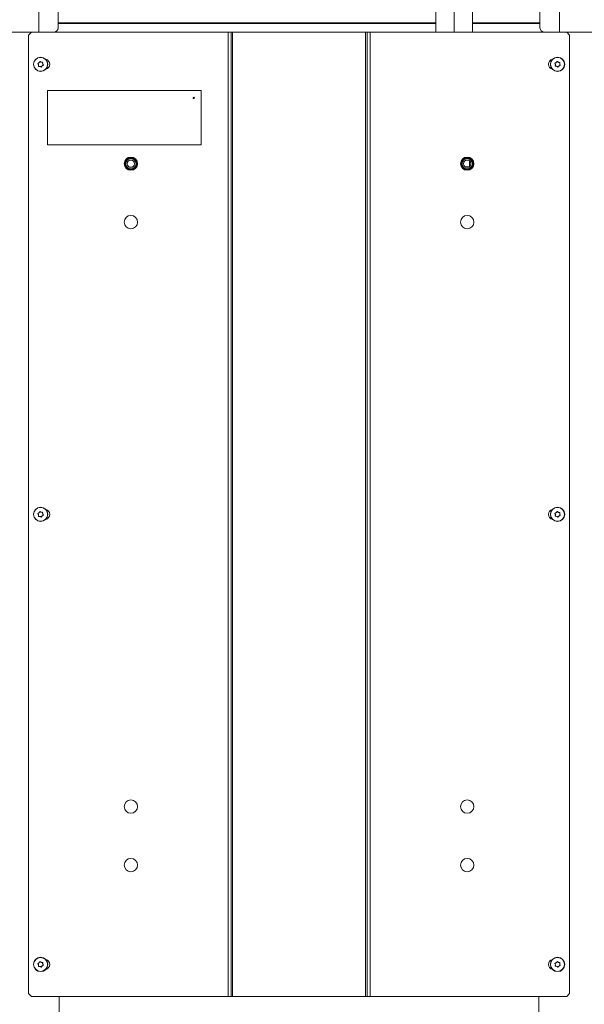
# Model space of a CAD drawing. Extents: x -5423 to -1752, y 1462 to 4363.
# Drawn here: x -2572 to -2186, y 3170 to 3844 of the extents above; entities that cross this region are included whole.
import ezdxf

# ---------------------------------------------------------------- set-up
doc = ezdxf.new("R2010")
doc.units = 0
doc.header["$LTSCALE"] = 5
doc.layers.add('SLD-0', color=7, linetype='Continuous')
doc.styles.add('STANDARD-BrunnerGroßer Text', font='arial.ttf')
doc.dimstyles.new('STANDARD-Brunner-IIGroßer Text', dxfattribs={"dimscale": 5, "dimtxt": 8, "dimasz": 5, "dimexe": 3.175, "dimexo": 0, "dimgap": 0.762, "dimtad": 1, "dimdec": 0, "dimrnd": 1e-08, "dimtxsty": 'STANDARD-BrunnerGroßer Text', "dimblk": 'Filled-1', "dimcen": 0.09, "dimdle": 10, "dimclrd": 7, "dimclre": 7, "dimclrt": 7, "dimadec": 1, "dimazin": 2, "dimtfac": 0.666667, "dimtdec": 0, "dimtmove": 0, "dimatfit": 3, "dimldrblk": 'Filled-1', "dimfxl": 1, "dimtolj": 1, "dimlwd": 15, "dimlwe": 15, "dimarcsym": 0})

# ---------------------------------------------------------------- blocks, each defined once
blk = doc.blocks.new('Filled-1')
at = {"color": 0}
for p, q in [((0, 0), (-1, 0.167)), ((-1, 0.167), (-1, -0.167)), ((-1, 0), (0, 0)), ((-1, -0.167), (0, 0))]:
    blk.add_line(p, q, dxfattribs=at)
at = {"color": 0, "flags": 128}
blk.add_lwpolyline([(-1, -0.167), (0, 0), (-1, 0.167), (-1, -0.167)], dxfattribs=at)
at = {"color": 0}
blk.add_solid([(-1, -0.167), (0, 0), (-1, 0.167), (-1, -0.167)], dxfattribs=at)
blk = doc.blocks.new('*D47')
at = {"layer": 'Defpoints', "color": 0}
for p in [(-2504.93, 4229.87), (-2901.78, 3011.22), (-2606.53, 3011.22)]:
    blk.add_point(p, dxfattribs=at)
at = {"layer": 'SLD-0', "color": 7, "lineweight": 15}
for p, q in [((-2504.93, 4229.87), (-2917.65, 4229.87)), ((-2901.78, 4204.87), (-2901.78, 3036.22)), ((-2606.53, 3011.22), (-2917.65, 3011.22))]:
    blk.add_line(p, q, dxfattribs=at)
at = {"layer": 'SLD-0', "color": 7, "lineweight": 15, "xscale": 25, "yscale": 25, "zscale": 25}
for p, rotation in [((-2901.78, 4229.87), 90), ((-2901.78, 3011.22), 270)]:
    blk.add_blockref('Filled-1', p, dxfattribs=dict(at, rotation=rotation))
at = {"layer": 'SLD-0', "color": 7, "lineweight": 15, "insert": (-2946.43, 3616.66), "char_height": 40, "attachment_point": 2, "rotation": 90, "style": 'STANDARD-BrunnerGroßer Text'}
blk.add_mtext('\\A1;1219', dxfattribs=at)

msp = doc.modelspace()

# ---------------------------------------------------------------- linework, layer by layer
at = {"color": 7, "linetype": 'Continuous', "lineweight": 15}
for p, q in [((-2274.94, 3835.72), (-2274.94, 3921.95)), ((-2287.44, 3835.72), (-2287.44, 3909.59)), ((-2262.44, 3909.59), (-2262.44, 3835.72)), ((-2558.93, 3877.72), (-2558.93, 3835.72)), ((-2202.93, 3877.72), (-2202.93, 3835.72)), ((-2545.68, 3853.72), (-2545.68, 3838.72)), ((-2216.18, 3838.72), (-2216.18, 3853.72)), ((-2545.68, 3842.22), (-2287.44, 3842.22)), ((-2545.68, 3841.72), (-2287.44, 3841.72)), ((-2542.93, 3842.22), (-2542.93, 3841.72)), ((-2262.44, 3842.22), (-2216.18, 3842.22)), ((-2262.44, 3841.72), (-2216.18, 3841.72)), ((-2218.93, 3842.22), (-2218.93, 3841.72)), ((-2563.93, 3835.72), (-2581.93, 3835.72)), ((-2563.93, 3835.72), (-2565.93, 3833.72)), ((-2563.93, 3835.72), (-2429.43, 3835.72)), ((-2429.43, 3835.72), (-2429.43, 3175.72)), ((-2429.43, 3835.72), (-2427.43, 3835.72)), ((-2427.43, 3835.72), (-2427.43, 3175.72)), ((-2427.43, 3835.72), (-2426.43, 3835.72)), ((-2426.43, 3835.72), (-2426.43, 3175.72)), ((-2426.43, 3835.72), (-2335.43, 3835.72)), ((-2335.43, 3835.72), (-2335.43, 3175.72)), ((-2335.43, 3835.72), (-2334.43, 3835.72)), ((-2334.43, 3835.72), (-2334.43, 3175.72)), ((-2334.43, 3835.72), (-2332.43, 3835.72)), ((-2332.43, 3835.72), (-2332.43, 3175.72)), ((-2332.43, 3835.72), (-2197.93, 3835.72)), ((-2195.93, 3833.72), (-2197.93, 3835.72)), ((-2197.93, 3835.72), (-2179.93, 3835.72)), ((-2565.93, 3833.72), (-2565.93, 3177.72)), ((-2195.93, 3833.72), (-2195.93, 3177.72)), ((-2558.73, 3814.8), (-2558.73, 3814.8)), ((-2557.28, 3815.17), (-2557.28, 3815.17)), ((-2556.23, 3814.1), (-2556.23, 3814.1)), ((-2205.1, 3814.91), (-2205.1, 3814.91)), ((-2203.61, 3815.11), (-2203.61, 3815.11)), ((-2559.13, 3813.35), (-2559.13, 3813.35)), ((-2558.09, 3812.28), (-2558.09, 3812.28)), ((-2556.63, 3812.65), (-2556.63, 3812.65)), ((-2205.67, 3813.53), (-2205.67, 3813.53)), ((-2204.75, 3812.34), (-2204.75, 3812.34)), ((-2203.27, 3812.53), (-2203.27, 3812.53)), ((-2202.69, 3813.92), (-2202.69, 3813.92)), ((-2552.93, 3795.72), (-2552.93, 3758.72)), ((-2447.93, 3795.72), (-2552.93, 3795.72)), ((-2447.93, 3758.72), (-2447.93, 3795.72)), ((-2552.93, 3758.72), (-2447.93, 3758.72)), ((-2264.37, 3743.77), (-2264.37, 3747.68)), ((-2267.38, 3743.69), (-2264.62, 3743.59)), ((-2559.13, 3505.35), (-2559.13, 3505.35)), ((-2558.73, 3506.8), (-2558.73, 3506.8)), ((-2558.09, 3504.28), (-2558.09, 3504.28)), ((-2557.28, 3507.17), (-2557.28, 3507.17)), ((-2556.63, 3504.65), (-2556.63, 3504.65)), ((-2556.23, 3506.1), (-2556.23, 3506.1)), ((-2205.67, 3505.53), (-2205.67, 3505.53)), ((-2205.1, 3506.91), (-2205.1, 3506.91)), ((-2204.75, 3504.34), (-2204.75, 3504.34)), ((-2203.61, 3507.11), (-2203.61, 3507.11)), ((-2203.27, 3504.53), (-2203.27, 3504.53)), ((-2202.69, 3505.92), (-2202.69, 3505.92)), ((-2559.13, 3197.35), (-2559.13, 3197.35)), ((-2558.73, 3198.8), (-2558.73, 3198.8)), ((-2558.09, 3196.28), (-2558.09, 3196.28)), ((-2557.28, 3199.17), (-2557.28, 3199.17)), ((-2556.63, 3196.65), (-2556.63, 3196.65)), ((-2556.23, 3198.1), (-2556.23, 3198.1)), ((-2205.67, 3197.53), (-2205.67, 3197.53)), ((-2205.1, 3198.91), (-2205.1, 3198.91)), ((-2204.75, 3196.34), (-2204.75, 3196.34)), ((-2203.61, 3199.11), (-2203.61, 3199.11)), ((-2203.27, 3196.53), (-2203.27, 3196.53)), ((-2202.69, 3197.92), (-2202.69, 3197.92)), ((-2565.93, 3177.72), (-2563.93, 3175.72)), ((-2563.93, 3175.72), (-2429.43, 3175.72)), ((-2544.93, 3175.72), (-2544.93, 3014.22)), ((-2429.43, 3175.72), (-2427.43, 3175.72)), ((-2427.43, 3175.72), (-2426.43, 3175.72)), ((-2426.43, 3175.72), (-2335.43, 3175.72)), ((-2335.43, 3175.72), (-2334.43, 3175.72)), ((-2334.43, 3175.72), (-2332.43, 3175.72)), ((-2332.43, 3175.72), (-2197.93, 3175.72)), ((-2216.93, 3175.72), (-2216.93, 3014.22)), ((-2197.93, 3175.72), (-2195.93, 3177.72))]:
    msp.add_line(p, q, dxfattribs=at)
for centre, radius in [((-2557.68, 3813.72), 4.9), ((-2557.68, 3813.72), 4.76), ((-2204.18, 3813.72), 4.9), ((-2204.18, 3813.72), 4.76), ((-2452.93, 3790.72), 0.5), ((-2495.93, 3745.72), 4.55), ((-2495.93, 3745.72), 4.5), ((-2495.93, 3745.72), 4.06), ((-2495.93, 3745.72), 3.5), ((-2495.93, 3745.72), 2.5), ((-2265.93, 3745.72), 4.55), ((-2265.93, 3745.72), 4.5), ((-2265.93, 3745.72), 4.06), ((-2265.93, 3745.72), 3.5), ((-2265.93, 3745.72), 2.5), ((-2495.93, 3705.72), 4.55), ((-2265.93, 3705.72), 4.55), ((-2557.68, 3505.72), 4.9), ((-2557.68, 3505.72), 4.76), ((-2204.18, 3505.72), 4.9), ((-2204.18, 3505.72), 4.76), ((-2495.93, 3305.72), 4.55), ((-2265.93, 3305.72), 4.55), ((-2495.93, 3265.72), 4.55), ((-2265.93, 3265.72), 4.55), ((-2557.68, 3197.72), 4.9), ((-2557.68, 3197.72), 4.76), ((-2204.18, 3197.72), 4.9), ((-2204.18, 3197.72), 4.76)]:
    msp.add_circle(centre, radius, dxfattribs=at)
for centre, radius, start, end in [((-2548.68, 3838.72), 3, 270, 0), ((-2213.18, 3838.72), 3, 180, 270), ((-2554.93, 3813.72), 3.5, 282.59464, 77.40536), ((-2206.93, 3813.72), 3.5, 102.59464, 257.40536), ((-2554.93, 3505.72), 3.5, 282.59464, 77.40536), ((-2206.93, 3505.72), 3.5, 102.59464, 257.40536), ((-2554.93, 3197.72), 3.5, 282.59464, 77.40536), ((-2206.93, 3197.72), 3.5, 102.59464, 257.40536)]:
    msp.add_arc(centre, radius, start, end, dxfattribs=at)
for points, knots in [([(-2559.5, 3814.06), (-2559.51, 3814.08), (-2559.54, 3814.12), (-2559.55, 3814.18), (-2559.54, 3814.25), (-2559.51, 3814.31), (-2559.46, 3814.36), (-2559.43, 3814.37), (-2559.41, 3814.38)], [0, 0, 0, 0, 0.173551, 0.347889, 0.518434, 0.685848, 0.853527, 1, 1, 1, 1]), ([(-2559.13, 3813.35), (-2559.2, 3813.53), (-2559.28, 3813.79), (-2559.45, 3814), (-2559.5, 3814.06)], [0, 0, 0, 0, 0.687831, 1, 1, 1, 1]), ([(-2559.41, 3814.38), (-2559.24, 3814.45), (-2558.99, 3814.56), (-2558.79, 3814.74), (-2558.73, 3814.8)], [0, 0, 0, 0, 0.6879474, 1, 1, 1, 1]), ([(-2558.73, 3814.8), (-2558.61, 3814.94), (-2558.43, 3815.14), (-2558.33, 3815.39), (-2558.3, 3815.47)], [0, 0, 0, 0, 0.6878291, 1, 1, 1, 1]), ([(-2558.3, 3815.47), (-2558.29, 3815.49), (-2558.27, 3815.53), (-2558.22, 3815.57), (-2558.15, 3815.6), (-2558.09, 3815.6), (-2558.03, 3815.58), (-2557.99, 3815.56), (-2557.98, 3815.55)], [0, 0, 0, 0, 0.173655, 0.347991, 0.518533, 0.685946, 0.853626, 1, 1, 1, 1]), ([(-2557.98, 3815.55), (-2557.83, 3815.44), (-2557.62, 3815.28), (-2557.36, 3815.19), (-2557.28, 3815.17)], [0, 0, 0, 0, 0.687973, 1, 1, 1, 1]), ([(-2557.28, 3815.17), (-2557.09, 3815.13), (-2556.83, 3815.08), (-2556.56, 3815.12), (-2556.48, 3815.13)], [0, 0, 0, 0, 0.6878685, 1, 1, 1, 1]), ([(-2556.48, 3815.13), (-2556.46, 3815.13), (-2556.41, 3815.13), (-2556.35, 3815.11), (-2556.3, 3815.07), (-2556.26, 3815.01), (-2556.24, 3814.95), (-2556.25, 3814.91), (-2556.25, 3814.89)], [0, 0, 0, 0, 0.173602, 0.347939, 0.518483, 0.685896, 0.853576, 1, 1, 1, 1]), ([(-2556.25, 3814.89), (-2556.27, 3814.71), (-2556.3, 3814.44), (-2556.25, 3814.18), (-2556.23, 3814.1)], [0, 0, 0, 0, 0.6879986, 1, 1, 1, 1]), ([(-2556.23, 3814.1), (-2556.17, 3813.92), (-2556.08, 3813.66), (-2555.92, 3813.45), (-2555.86, 3813.39)], [0, 0, 0, 0, 0.6878305, 1, 1, 1, 1]), ([(-2205.95, 3814.27), (-2205.96, 3814.29), (-2205.98, 3814.33), (-2205.98, 3814.4), (-2205.96, 3814.47), (-2205.93, 3814.52), (-2205.88, 3814.56), (-2205.84, 3814.57), (-2205.82, 3814.58)], [0, 0, 0, 0, 0.173551, 0.347889, 0.518434, 0.685848, 0.853527, 1, 1, 1, 1]), ([(-2205.67, 3813.53), (-2205.71, 3813.71), (-2205.76, 3813.98), (-2205.9, 3814.2), (-2205.95, 3814.27)], [0, 0, 0, 0, 0.6878305, 1, 1, 1, 1]), ([(-2205.82, 3814.58), (-2205.64, 3814.63), (-2205.38, 3814.71), (-2205.16, 3814.86), (-2205.1, 3814.91)], [0, 0, 0, 0, 0.687947, 1, 1, 1, 1]), ([(-2205.1, 3814.91), (-2204.96, 3815.04), (-2204.75, 3815.22), (-2204.63, 3815.45), (-2204.59, 3815.53)], [0, 0, 0, 0, 0.687829, 1, 1, 1, 1]), ([(-2204.59, 3815.53), (-2204.57, 3815.55), (-2204.55, 3815.58), (-2204.49, 3815.62), (-2204.43, 3815.64), (-2204.36, 3815.63), (-2204.3, 3815.61), (-2204.27, 3815.58), (-2204.26, 3815.57)], [0, 0, 0, 0, 0.173655, 0.347991, 0.518533, 0.685946, 0.853626, 1, 1, 1, 1]), ([(-2204.26, 3815.57), (-2204.13, 3815.44), (-2203.93, 3815.26), (-2203.69, 3815.15), (-2203.61, 3815.11)], [0, 0, 0, 0, 0.687973, 1, 1, 1, 1]), ([(-2203.61, 3815.11), (-2203.43, 3815.05), (-2203.17, 3814.97), (-2202.91, 3814.97), (-2202.82, 3814.98)], [0, 0, 0, 0, 0.687868, 1, 1, 1, 1]), ([(-2202.82, 3814.98), (-2202.8, 3814.98), (-2202.76, 3814.97), (-2202.69, 3814.94), (-2202.65, 3814.9), (-2202.62, 3814.84), (-2202.61, 3814.77), (-2202.62, 3814.73), (-2202.62, 3814.72)], [0, 0, 0, 0, 0.1736021, 0.347939, 0.5184828, 0.6858959, 0.8535759, 1, 1, 1, 1]), ([(-2202.62, 3814.72), (-2202.66, 3814.54), (-2202.73, 3814.27), (-2202.7, 3814.01), (-2202.69, 3813.92)], [0, 0, 0, 0, 0.687999, 1, 1, 1, 1]), ([(-2559.11, 3812.55), (-2559.09, 3812.74), (-2559.06, 3813.01), (-2559.12, 3813.27), (-2559.13, 3813.35)], [0, 0, 0, 0, 0.687999, 1, 1, 1, 1]), ([(-2558.88, 3812.32), (-2558.9, 3812.32), (-2558.95, 3812.31), (-2559.01, 3812.34), (-2559.07, 3812.38), (-2559.1, 3812.43), (-2559.12, 3812.5), (-2559.11, 3812.54), (-2559.11, 3812.55)], [0, 0, 0, 0, 0.1736021, 0.347939, 0.5184828, 0.6858959, 0.8535759, 1, 1, 1, 1]), ([(-2558.09, 3812.28), (-2558.27, 3812.32), (-2558.54, 3812.37), (-2558.8, 3812.33), (-2558.88, 3812.32)], [0, 0, 0, 0, 0.6878685, 1, 1, 1, 1]), ([(-2557.38, 3811.9), (-2557.53, 3812.01), (-2557.75, 3812.17), (-2558, 3812.25), (-2558.09, 3812.28)], [0, 0, 0, 0, 0.687973, 1, 1, 1, 1]), ([(-2557.06, 3811.98), (-2557.07, 3811.96), (-2557.09, 3811.92), (-2557.15, 3811.88), (-2557.21, 3811.85), (-2557.28, 3811.85), (-2557.34, 3811.87), (-2557.37, 3811.89), (-2557.38, 3811.9)], [0, 0, 0, 0, 0.173655, 0.347991, 0.518533, 0.685946, 0.853626, 1, 1, 1, 1]), ([(-2556.63, 3812.65), (-2556.76, 3812.51), (-2556.93, 3812.3), (-2557.03, 3812.06), (-2557.06, 3811.98)], [0, 0, 0, 0, 0.687829, 1, 1, 1, 1]), ([(-2555.95, 3813.07), (-2556.12, 3813), (-2556.37, 3812.89), (-2556.57, 3812.71), (-2556.63, 3812.65)], [0, 0, 0, 0, 0.687947, 1, 1, 1, 1]), ([(-2555.86, 3813.39), (-2555.85, 3813.37), (-2555.83, 3813.33), (-2555.81, 3813.26), (-2555.82, 3813.2), (-2555.85, 3813.14), (-2555.9, 3813.09), (-2555.94, 3813.08), (-2555.95, 3813.07)], [0, 0, 0, 0, 0.173551, 0.347889, 0.518434, 0.685848, 0.853527, 1, 1, 1, 1]), ([(-2205.54, 3812.47), (-2205.56, 3812.47), (-2205.61, 3812.47), (-2205.67, 3812.51), (-2205.72, 3812.55), (-2205.75, 3812.61), (-2205.75, 3812.68), (-2205.75, 3812.71), (-2205.74, 3812.73)], [0, 0, 0, 0, 0.173602, 0.347939, 0.518483, 0.685896, 0.853576, 1, 1, 1, 1]), ([(-2205.74, 3812.73), (-2205.7, 3812.91), (-2205.63, 3813.17), (-2205.66, 3813.44), (-2205.67, 3813.53)], [0, 0, 0, 0, 0.687999, 1, 1, 1, 1]), ([(-2204.75, 3812.34), (-2204.93, 3812.4), (-2205.19, 3812.48), (-2205.46, 3812.47), (-2205.54, 3812.47)], [0, 0, 0, 0, 0.687868, 1, 1, 1, 1]), ([(-2204.1, 3811.88), (-2204.24, 3812.01), (-2204.43, 3812.19), (-2204.68, 3812.3), (-2204.75, 3812.34)], [0, 0, 0, 0, 0.687973, 1, 1, 1, 1]), ([(-2203.78, 3811.92), (-2203.79, 3811.9), (-2203.81, 3811.86), (-2203.87, 3811.83), (-2203.93, 3811.81), (-2204, 3811.81), (-2204.06, 3811.84), (-2204.09, 3811.86), (-2204.1, 3811.88)], [0, 0, 0, 0, 0.1736553, 0.3479906, 0.518533, 0.6859457, 0.8536264, 1, 1, 1, 1]), ([(-2203.27, 3812.53), (-2203.41, 3812.41), (-2203.61, 3812.23), (-2203.74, 3811.99), (-2203.78, 3811.92)], [0, 0, 0, 0, 0.687829, 1, 1, 1, 1]), ([(-2202.54, 3812.87), (-2202.72, 3812.82), (-2202.98, 3812.74), (-2203.2, 3812.58), (-2203.27, 3812.53)], [0, 0, 0, 0, 0.6879474, 1, 1, 1, 1]), ([(-2202.69, 3813.92), (-2202.65, 3813.74), (-2202.6, 3813.47), (-2202.46, 3813.24), (-2202.42, 3813.17)], [0, 0, 0, 0, 0.687831, 1, 1, 1, 1]), ([(-2202.42, 3813.17), (-2202.41, 3813.15), (-2202.39, 3813.11), (-2202.38, 3813.05), (-2202.4, 3812.98), (-2202.44, 3812.92), (-2202.49, 3812.89), (-2202.53, 3812.87), (-2202.54, 3812.87)], [0, 0, 0, 0, 0.173551, 0.347889, 0.518434, 0.685848, 0.853527, 1, 1, 1, 1]), ([(-2559.5, 3506.06), (-2559.51, 3506.08), (-2559.54, 3506.12), (-2559.55, 3506.18), (-2559.54, 3506.25), (-2559.51, 3506.31), (-2559.46, 3506.36), (-2559.43, 3506.37), (-2559.41, 3506.38)], [0, 0, 0, 0, 0.173551, 0.347889, 0.518434, 0.685848, 0.853527, 1, 1, 1, 1]), ([(-2559.13, 3505.35), (-2559.2, 3505.53), (-2559.28, 3505.79), (-2559.45, 3506), (-2559.5, 3506.06)], [0, 0, 0, 0, 0.687831, 1, 1, 1, 1]), ([(-2559.41, 3506.38), (-2559.24, 3506.45), (-2558.99, 3506.56), (-2558.79, 3506.74), (-2558.73, 3506.8)], [0, 0, 0, 0, 0.6879474, 1, 1, 1, 1]), ([(-2559.11, 3504.55), (-2559.09, 3504.74), (-2559.06, 3505.01), (-2559.12, 3505.27), (-2559.13, 3505.35)], [0, 0, 0, 0, 0.687999, 1, 1, 1, 1]), ([(-2558.88, 3504.32), (-2558.9, 3504.32), (-2558.95, 3504.31), (-2559.01, 3504.34), (-2559.07, 3504.38), (-2559.1, 3504.43), (-2559.12, 3504.5), (-2559.11, 3504.54), (-2559.11, 3504.55)], [0, 0, 0, 0, 0.173602, 0.347939, 0.518483, 0.685896, 0.853576, 1, 1, 1, 1]), ([(-2558.09, 3504.28), (-2558.27, 3504.32), (-2558.54, 3504.37), (-2558.8, 3504.33), (-2558.88, 3504.32)], [0, 0, 0, 0, 0.6878685, 1, 1, 1, 1]), ([(-2558.73, 3506.8), (-2558.61, 3506.94), (-2558.43, 3507.14), (-2558.33, 3507.39), (-2558.3, 3507.47)], [0, 0, 0, 0, 0.6878291, 1, 1, 1, 1]), ([(-2558.3, 3507.47), (-2558.29, 3507.49), (-2558.27, 3507.53), (-2558.22, 3507.57), (-2558.15, 3507.6), (-2558.09, 3507.6), (-2558.03, 3507.58), (-2557.99, 3507.56), (-2557.98, 3507.55)], [0, 0, 0, 0, 0.1736553, 0.3479906, 0.518533, 0.6859457, 0.8536264, 1, 1, 1, 1]), ([(-2557.38, 3503.9), (-2557.53, 3504.01), (-2557.75, 3504.17), (-2558, 3504.25), (-2558.09, 3504.28)], [0, 0, 0, 0, 0.687973, 1, 1, 1, 1]), ([(-2557.98, 3507.55), (-2557.83, 3507.44), (-2557.62, 3507.28), (-2557.36, 3507.19), (-2557.28, 3507.17)], [0, 0, 0, 0, 0.687973, 1, 1, 1, 1]), ([(-2557.28, 3507.17), (-2557.09, 3507.13), (-2556.83, 3507.08), (-2556.56, 3507.12), (-2556.48, 3507.13)], [0, 0, 0, 0, 0.687868, 1, 1, 1, 1]), ([(-2556.63, 3504.65), (-2556.76, 3504.51), (-2556.93, 3504.3), (-2557.03, 3504.06), (-2557.06, 3503.98)], [0, 0, 0, 0, 0.687829, 1, 1, 1, 1]), ([(-2555.95, 3505.07), (-2556.12, 3505), (-2556.37, 3504.89), (-2556.57, 3504.71), (-2556.63, 3504.65)], [0, 0, 0, 0, 0.6879474, 1, 1, 1, 1]), ([(-2556.48, 3507.13), (-2556.46, 3507.13), (-2556.41, 3507.13), (-2556.35, 3507.11), (-2556.3, 3507.07), (-2556.26, 3507.01), (-2556.24, 3506.95), (-2556.25, 3506.91), (-2556.25, 3506.89)], [0, 0, 0, 0, 0.173602, 0.347939, 0.518483, 0.685896, 0.853576, 1, 1, 1, 1]), ([(-2556.25, 3506.89), (-2556.27, 3506.71), (-2556.3, 3506.44), (-2556.25, 3506.18), (-2556.23, 3506.1)], [0, 0, 0, 0, 0.6879986, 1, 1, 1, 1]), ([(-2556.23, 3506.1), (-2556.17, 3505.92), (-2556.08, 3505.66), (-2555.92, 3505.45), (-2555.86, 3505.39)], [0, 0, 0, 0, 0.687831, 1, 1, 1, 1]), ([(-2555.86, 3505.39), (-2555.85, 3505.37), (-2555.83, 3505.33), (-2555.81, 3505.26), (-2555.82, 3505.2), (-2555.85, 3505.14), (-2555.9, 3505.09), (-2555.94, 3505.08), (-2555.95, 3505.07)], [0, 0, 0, 0, 0.173551, 0.347889, 0.518434, 0.685848, 0.853527, 1, 1, 1, 1]), ([(-2205.95, 3506.27), (-2205.96, 3506.29), (-2205.98, 3506.33), (-2205.98, 3506.4), (-2205.96, 3506.47), (-2205.93, 3506.52), (-2205.88, 3506.56), (-2205.84, 3506.57), (-2205.82, 3506.58)], [0, 0, 0, 0, 0.173551, 0.347889, 0.518434, 0.685848, 0.853527, 1, 1, 1, 1]), ([(-2205.67, 3505.53), (-2205.71, 3505.71), (-2205.76, 3505.98), (-2205.9, 3506.2), (-2205.95, 3506.27)], [0, 0, 0, 0, 0.6878305, 1, 1, 1, 1]), ([(-2205.82, 3506.58), (-2205.64, 3506.63), (-2205.38, 3506.71), (-2205.16, 3506.86), (-2205.1, 3506.91)], [0, 0, 0, 0, 0.687947, 1, 1, 1, 1]), ([(-2205.54, 3504.47), (-2205.56, 3504.47), (-2205.61, 3504.47), (-2205.67, 3504.51), (-2205.72, 3504.55), (-2205.75, 3504.61), (-2205.75, 3504.68), (-2205.75, 3504.71), (-2205.74, 3504.73)], [0, 0, 0, 0, 0.1736021, 0.347939, 0.5184828, 0.6858959, 0.8535759, 1, 1, 1, 1]), ([(-2205.74, 3504.73), (-2205.7, 3504.91), (-2205.63, 3505.17), (-2205.66, 3505.44), (-2205.67, 3505.53)], [0, 0, 0, 0, 0.687999, 1, 1, 1, 1]), ([(-2204.75, 3504.34), (-2204.93, 3504.4), (-2205.19, 3504.48), (-2205.46, 3504.47), (-2205.54, 3504.47)], [0, 0, 0, 0, 0.687868, 1, 1, 1, 1]), ([(-2205.1, 3506.91), (-2204.96, 3507.04), (-2204.75, 3507.22), (-2204.63, 3507.45), (-2204.59, 3507.53)], [0, 0, 0, 0, 0.687829, 1, 1, 1, 1]), ([(-2204.1, 3503.88), (-2204.24, 3504.01), (-2204.43, 3504.19), (-2204.68, 3504.3), (-2204.75, 3504.34)], [0, 0, 0, 0, 0.687973, 1, 1, 1, 1]), ([(-2204.59, 3507.53), (-2204.57, 3507.55), (-2204.55, 3507.58), (-2204.49, 3507.62), (-2204.43, 3507.64), (-2204.36, 3507.63), (-2204.3, 3507.61), (-2204.27, 3507.58), (-2204.26, 3507.57)], [0, 0, 0, 0, 0.173655, 0.347991, 0.518533, 0.685946, 0.853626, 1, 1, 1, 1]), ([(-2204.26, 3507.57), (-2204.13, 3507.44), (-2203.93, 3507.26), (-2203.69, 3507.15), (-2203.61, 3507.11)], [0, 0, 0, 0, 0.6879732, 1, 1, 1, 1]), ([(-2203.27, 3504.53), (-2203.41, 3504.41), (-2203.61, 3504.23), (-2203.74, 3503.99), (-2203.78, 3503.92)], [0, 0, 0, 0, 0.687829, 1, 1, 1, 1]), ([(-2203.61, 3507.11), (-2203.43, 3507.05), (-2203.17, 3506.97), (-2202.91, 3506.97), (-2202.82, 3506.98)], [0, 0, 0, 0, 0.687868, 1, 1, 1, 1]), ([(-2202.54, 3504.87), (-2202.72, 3504.82), (-2202.98, 3504.74), (-2203.2, 3504.58), (-2203.27, 3504.53)], [0, 0, 0, 0, 0.6879474, 1, 1, 1, 1]), ([(-2202.82, 3506.98), (-2202.8, 3506.98), (-2202.76, 3506.97), (-2202.69, 3506.94), (-2202.65, 3506.9), (-2202.62, 3506.84), (-2202.61, 3506.77), (-2202.62, 3506.73), (-2202.62, 3506.72)], [0, 0, 0, 0, 0.1736021, 0.347939, 0.5184828, 0.6858959, 0.8535759, 1, 1, 1, 1]), ([(-2202.62, 3506.72), (-2202.66, 3506.54), (-2202.73, 3506.27), (-2202.7, 3506.01), (-2202.69, 3505.92)], [0, 0, 0, 0, 0.6879986, 1, 1, 1, 1]), ([(-2202.69, 3505.92), (-2202.65, 3505.74), (-2202.6, 3505.47), (-2202.46, 3505.24), (-2202.42, 3505.17)], [0, 0, 0, 0, 0.687831, 1, 1, 1, 1]), ([(-2202.42, 3505.17), (-2202.41, 3505.15), (-2202.39, 3505.11), (-2202.38, 3505.05), (-2202.4, 3504.98), (-2202.44, 3504.92), (-2202.49, 3504.89), (-2202.53, 3504.87), (-2202.54, 3504.87)], [0, 0, 0, 0, 0.173551, 0.347889, 0.518434, 0.685848, 0.853527, 1, 1, 1, 1]), ([(-2557.06, 3503.98), (-2557.07, 3503.96), (-2557.09, 3503.92), (-2557.15, 3503.88), (-2557.21, 3503.85), (-2557.28, 3503.85), (-2557.34, 3503.87), (-2557.37, 3503.89), (-2557.38, 3503.9)], [0, 0, 0, 0, 0.173655, 0.347991, 0.518533, 0.685946, 0.853626, 1, 1, 1, 1]), ([(-2203.78, 3503.92), (-2203.79, 3503.9), (-2203.81, 3503.86), (-2203.87, 3503.83), (-2203.93, 3503.81), (-2204, 3503.81), (-2204.06, 3503.84), (-2204.09, 3503.86), (-2204.1, 3503.88)], [0, 0, 0, 0, 0.173655, 0.347991, 0.518533, 0.685946, 0.853626, 1, 1, 1, 1]), ([(-2559.5, 3198.06), (-2559.51, 3198.08), (-2559.54, 3198.12), (-2559.55, 3198.18), (-2559.54, 3198.25), (-2559.51, 3198.31), (-2559.46, 3198.36), (-2559.43, 3198.37), (-2559.41, 3198.38)], [0, 0, 0, 0, 0.173551, 0.347889, 0.518434, 0.685848, 0.853527, 1, 1, 1, 1]), ([(-2559.13, 3197.35), (-2559.2, 3197.53), (-2559.28, 3197.79), (-2559.45, 3198), (-2559.5, 3198.06)], [0, 0, 0, 0, 0.687831, 1, 1, 1, 1]), ([(-2559.41, 3198.38), (-2559.24, 3198.45), (-2558.99, 3198.56), (-2558.79, 3198.74), (-2558.73, 3198.8)], [0, 0, 0, 0, 0.6879474, 1, 1, 1, 1]), ([(-2559.11, 3196.55), (-2559.09, 3196.74), (-2559.06, 3197.01), (-2559.12, 3197.27), (-2559.13, 3197.35)], [0, 0, 0, 0, 0.6879986, 1, 1, 1, 1]), ([(-2558.88, 3196.32), (-2558.9, 3196.32), (-2558.95, 3196.31), (-2559.01, 3196.34), (-2559.07, 3196.38), (-2559.1, 3196.43), (-2559.12, 3196.5), (-2559.11, 3196.54), (-2559.11, 3196.55)], [0, 0, 0, 0, 0.173602, 0.347939, 0.518483, 0.685896, 0.853576, 1, 1, 1, 1]), ([(-2558.09, 3196.28), (-2558.27, 3196.32), (-2558.54, 3196.37), (-2558.8, 3196.33), (-2558.88, 3196.32)], [0, 0, 0, 0, 0.6878685, 1, 1, 1, 1]), ([(-2558.73, 3198.8), (-2558.61, 3198.94), (-2558.43, 3199.14), (-2558.33, 3199.39), (-2558.3, 3199.47)], [0, 0, 0, 0, 0.687829, 1, 1, 1, 1]), ([(-2558.3, 3199.47), (-2558.29, 3199.49), (-2558.27, 3199.53), (-2558.22, 3199.57), (-2558.15, 3199.6), (-2558.09, 3199.6), (-2558.03, 3199.58), (-2557.99, 3199.56), (-2557.98, 3199.55)], [0, 0, 0, 0, 0.173655, 0.347991, 0.518533, 0.685946, 0.853626, 1, 1, 1, 1]), ([(-2557.38, 3195.9), (-2557.53, 3196.01), (-2557.75, 3196.17), (-2558, 3196.25), (-2558.09, 3196.28)], [0, 0, 0, 0, 0.6879732, 1, 1, 1, 1]), ([(-2557.98, 3199.55), (-2557.83, 3199.44), (-2557.62, 3199.28), (-2557.36, 3199.19), (-2557.28, 3199.17)], [0, 0, 0, 0, 0.687973, 1, 1, 1, 1]), ([(-2557.06, 3195.98), (-2557.07, 3195.96), (-2557.09, 3195.92), (-2557.15, 3195.88), (-2557.21, 3195.85), (-2557.28, 3195.85), (-2557.34, 3195.87), (-2557.37, 3195.89), (-2557.38, 3195.9)], [0, 0, 0, 0, 0.173655, 0.347991, 0.518533, 0.685946, 0.853626, 1, 1, 1, 1]), ([(-2557.28, 3199.17), (-2557.09, 3199.13), (-2556.83, 3199.08), (-2556.56, 3199.12), (-2556.48, 3199.13)], [0, 0, 0, 0, 0.6878685, 1, 1, 1, 1]), ([(-2556.63, 3196.65), (-2556.76, 3196.51), (-2556.93, 3196.3), (-2557.03, 3196.06), (-2557.06, 3195.98)], [0, 0, 0, 0, 0.687829, 1, 1, 1, 1]), ([(-2555.95, 3197.07), (-2556.12, 3197), (-2556.37, 3196.89), (-2556.57, 3196.71), (-2556.63, 3196.65)], [0, 0, 0, 0, 0.687947, 1, 1, 1, 1]), ([(-2556.48, 3199.13), (-2556.46, 3199.13), (-2556.41, 3199.13), (-2556.35, 3199.11), (-2556.3, 3199.07), (-2556.26, 3199.01), (-2556.24, 3198.95), (-2556.25, 3198.91), (-2556.25, 3198.89)], [0, 0, 0, 0, 0.173602, 0.347939, 0.518483, 0.685896, 0.853576, 1, 1, 1, 1]), ([(-2556.25, 3198.89), (-2556.27, 3198.71), (-2556.3, 3198.44), (-2556.25, 3198.18), (-2556.23, 3198.1)], [0, 0, 0, 0, 0.687999, 1, 1, 1, 1]), ([(-2556.23, 3198.1), (-2556.17, 3197.92), (-2556.08, 3197.66), (-2555.92, 3197.45), (-2555.86, 3197.39)], [0, 0, 0, 0, 0.687831, 1, 1, 1, 1]), ([(-2555.86, 3197.39), (-2555.85, 3197.37), (-2555.83, 3197.33), (-2555.81, 3197.26), (-2555.82, 3197.2), (-2555.85, 3197.14), (-2555.9, 3197.09), (-2555.94, 3197.08), (-2555.95, 3197.07)], [0, 0, 0, 0, 0.1735505, 0.347889, 0.5184341, 0.6858476, 0.8535271, 1, 1, 1, 1]), ([(-2205.95, 3198.27), (-2205.96, 3198.29), (-2205.98, 3198.33), (-2205.98, 3198.4), (-2205.96, 3198.47), (-2205.93, 3198.52), (-2205.88, 3198.56), (-2205.84, 3198.57), (-2205.82, 3198.58)], [0, 0, 0, 0, 0.173551, 0.347889, 0.518434, 0.685848, 0.853527, 1, 1, 1, 1]), ([(-2205.67, 3197.53), (-2205.71, 3197.71), (-2205.76, 3197.98), (-2205.9, 3198.2), (-2205.95, 3198.27)], [0, 0, 0, 0, 0.6878305, 1, 1, 1, 1]), ([(-2205.82, 3198.58), (-2205.64, 3198.63), (-2205.38, 3198.71), (-2205.16, 3198.86), (-2205.1, 3198.91)], [0, 0, 0, 0, 0.687947, 1, 1, 1, 1]), ([(-2205.54, 3196.47), (-2205.56, 3196.47), (-2205.61, 3196.47), (-2205.67, 3196.51), (-2205.72, 3196.55), (-2205.75, 3196.61), (-2205.75, 3196.68), (-2205.75, 3196.71), (-2205.74, 3196.73)], [0, 0, 0, 0, 0.173602, 0.347939, 0.518483, 0.685896, 0.853576, 1, 1, 1, 1]), ([(-2205.74, 3196.73), (-2205.7, 3196.91), (-2205.63, 3197.17), (-2205.66, 3197.44), (-2205.67, 3197.53)], [0, 0, 0, 0, 0.687999, 1, 1, 1, 1]), ([(-2204.75, 3196.34), (-2204.93, 3196.4), (-2205.19, 3196.48), (-2205.46, 3196.47), (-2205.54, 3196.47)], [0, 0, 0, 0, 0.687868, 1, 1, 1, 1]), ([(-2205.1, 3198.91), (-2204.96, 3199.04), (-2204.75, 3199.22), (-2204.63, 3199.45), (-2204.59, 3199.53)], [0, 0, 0, 0, 0.687829, 1, 1, 1, 1]), ([(-2204.1, 3195.88), (-2204.24, 3196.01), (-2204.43, 3196.19), (-2204.68, 3196.3), (-2204.75, 3196.34)], [0, 0, 0, 0, 0.687973, 1, 1, 1, 1]), ([(-2204.59, 3199.53), (-2204.57, 3199.55), (-2204.55, 3199.58), (-2204.49, 3199.62), (-2204.43, 3199.64), (-2204.36, 3199.63), (-2204.3, 3199.61), (-2204.27, 3199.58), (-2204.26, 3199.57)], [0, 0, 0, 0, 0.173655, 0.347991, 0.518533, 0.685946, 0.853626, 1, 1, 1, 1]), ([(-2204.26, 3199.57), (-2204.13, 3199.44), (-2203.93, 3199.26), (-2203.69, 3199.15), (-2203.61, 3199.11)], [0, 0, 0, 0, 0.687973, 1, 1, 1, 1]), ([(-2203.78, 3195.92), (-2203.79, 3195.9), (-2203.81, 3195.86), (-2203.87, 3195.83), (-2203.93, 3195.81), (-2204, 3195.81), (-2204.06, 3195.84), (-2204.09, 3195.86), (-2204.1, 3195.88)], [0, 0, 0, 0, 0.173655, 0.347991, 0.518533, 0.685946, 0.853626, 1, 1, 1, 1]), ([(-2203.27, 3196.53), (-2203.41, 3196.41), (-2203.61, 3196.23), (-2203.74, 3195.99), (-2203.78, 3195.92)], [0, 0, 0, 0, 0.687829, 1, 1, 1, 1]), ([(-2203.61, 3199.11), (-2203.43, 3199.05), (-2203.17, 3198.97), (-2202.91, 3198.97), (-2202.82, 3198.98)], [0, 0, 0, 0, 0.687868, 1, 1, 1, 1]), ([(-2202.54, 3196.87), (-2202.72, 3196.82), (-2202.98, 3196.74), (-2203.2, 3196.58), (-2203.27, 3196.53)], [0, 0, 0, 0, 0.687947, 1, 1, 1, 1]), ([(-2202.82, 3198.98), (-2202.8, 3198.98), (-2202.76, 3198.97), (-2202.69, 3198.94), (-2202.65, 3198.9), (-2202.62, 3198.84), (-2202.61, 3198.77), (-2202.62, 3198.73), (-2202.62, 3198.72)], [0, 0, 0, 0, 0.173602, 0.347939, 0.518483, 0.685896, 0.853576, 1, 1, 1, 1]), ([(-2202.62, 3198.72), (-2202.66, 3198.54), (-2202.73, 3198.27), (-2202.7, 3198.01), (-2202.69, 3197.92)], [0, 0, 0, 0, 0.687999, 1, 1, 1, 1]), ([(-2202.69, 3197.92), (-2202.65, 3197.74), (-2202.6, 3197.47), (-2202.46, 3197.24), (-2202.42, 3197.17)], [0, 0, 0, 0, 0.687831, 1, 1, 1, 1]), ([(-2202.42, 3197.17), (-2202.41, 3197.15), (-2202.39, 3197.11), (-2202.38, 3197.05), (-2202.4, 3196.98), (-2202.44, 3196.92), (-2202.49, 3196.89), (-2202.53, 3196.87), (-2202.54, 3196.87)], [0, 0, 0, 0, 0.173551, 0.347889, 0.518434, 0.685848, 0.853527, 1, 1, 1, 1])]:
    msp.add_open_spline(points, degree=3, knots=knots, dxfattribs=at)

# ---------------------------------------------------------------- dimensions: what is measured, and where the dimension line sits
at = {"layer": 'SLD-0', "color": 7, "lineweight": 15}
dim = msp.add_linear_dim(base=(-2901.78, 3011.22), p1=(-2504.93, 4229.87), p2=(-2606.53, 3011.22), angle=90, dimstyle='STANDARD-Brunner-IIGroßer Text', dxfattribs=at)
dim.commit()
dim.dimension.update_dxf_attribs({"geometry": '*D47', "text_midpoint": (-2901.78, 3616.66), "dimtype": 160})

doc.saveas('drawing.dxf')
